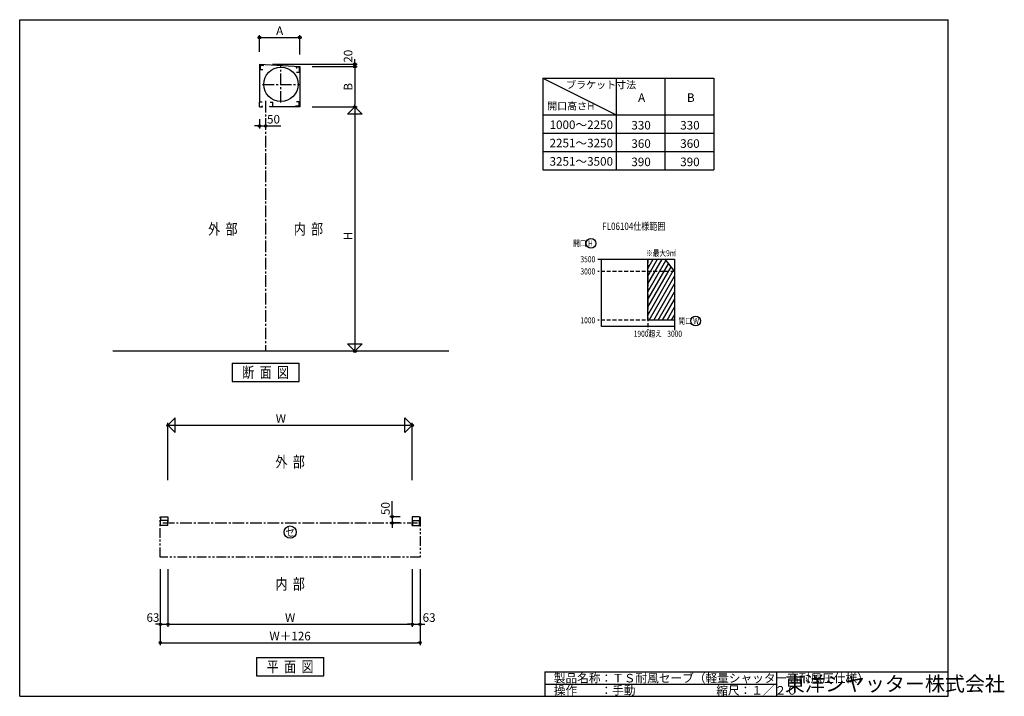
# Model space of a CAD drawing. Units: millimetres. Extents: x 737 to 8795, y 1574 to 7114.
import ezdxf
from ezdxf.enums import TextEntityAlignment as Align

# ---------------------------------------------------------------- set-up
doc = ezdxf.new("R2010")
doc.units = ezdxf.units.MM
doc.header["$LTSCALE"] = 5
for name, pattern in [('CENTER2', [28.575, 19.05, -3.175, 3.175, -3.175]), ('HIDDEN', [9.525, 6.35, -3.175]), ('PHANTOM2', [31.75, 15.875, -3.175, 3.175, -3.175, 3.175, -3.175])]:
    doc.linetypes.add(name, pattern=pattern)
for name, color, linetype in [('06_TOYO', 7, 'Continuous'), ('0_TOYO', 7, 'Continuous'), ('10_文字', 1, 'Continuous'), ('20_図枠', 7, 'Continuous'), ('2_1_スラット（F6104正）', 7, 'Continuous')]:
    doc.layers.add(name, color=color, linetype=linetype)
doc.layers.get('0').off()
doc.styles.add('横文字', font='romans.shx', dxfattribs={"width": 0.8, "bigfont": 'extfont.shx'})
doc.styles.add('縦文字', font='romans.shx', dxfattribs={"width": 0.8, "bigfont": 'extfont.shx'})
doc.dimstyles.new('Toyo_Dim_020', dxfattribs={"dimscale": 20, "dimtxt": 3.5, "dimasz": 1, "dimexe": 1, "dimexo": 5, "dimgap": 1, "dimtad": 1, "dimdsep": 46, "dimtxsty": '横文字', "dimblk": 'ORIGIN', "dimcen": 1, "dimclrd": 2, "dimclre": 2, "dimclrt": 4, "dimadec": 1, "dimazin": 2, "dimtfac": 1, "dimtix": 1, "dimtmove": 2, "dimatfit": 3, "dimldrblk": 'OPEN30', "dimfxl": 0, "dimtolj": 2, "dimarcsym": 0})

# ---------------------------------------------------------------- blocks, each defined once
blk = doc.blocks.new('_Origin')
at = {"color": 0, "lineweight": -2}
blk.add_line((0, 0), (-1, 0), dxfattribs=at)
blk.add_circle((0, 0), 0.5, dxfattribs=at)
blk = doc.blocks.new('*D4')
at = {"layer": '0_TOYO', "lineweight": -2, "transparency": 16777216}
for p, q in [((1950.5, 3344.2), (1950.5, 3814.2)), ((1970.5, 3794.2), (3930.5, 3794.2)), ((3950.5, 3344.2), (3950.5, 3814.2))]:
    blk.add_line(p, q, dxfattribs=at)
at = {"layer": '0_TOYO', "lineweight": -2, "transparency": 16777216, "xscale": 20, "yscale": 20, "zscale": 20, "rotation": 180}
blk.add_blockref('_Origin', (1950.5, 3794.2), dxfattribs=at)
at = {"layer": '0_TOYO', "lineweight": -2, "transparency": 16777216, "xscale": 20, "yscale": 20, "zscale": 20}
blk.add_blockref('_Origin', (3950.5, 3794.2), dxfattribs=at)
at = {"layer": '0_TOYO', "transparency": 16777216, "insert": (2922.7, 3849.2), "char_height": 70, "attachment_point": 5, "style": '横文字'}
blk.add_mtext('\\A2;W\u3000', dxfattribs=at)
blk = doc.blocks.new('_Open30')
at = {"color": 0, "lineweight": -2}
for p, q in [((-1, 0.27), (0, 0)), ((0, 0), (-1, 0)), ((0, 0), (-1, -0.27))]:
    blk.add_line(p, q, dxfattribs=at)
blk = doc.blocks.new('*D5')
at = {"layer": '0_TOYO', "lineweight": -2, "transparency": 16777216}
for p, q in [((3130, 6400), (3500, 6400)), ((3480, 6380), (3480, 4420)), ((3480, 4400), (3500, 4400))]:
    blk.add_line(p, q, dxfattribs=at)
at = {"layer": '0_TOYO', "lineweight": -2, "transparency": 16777216, "xscale": 20, "yscale": 20, "zscale": 20}
for p, rotation in [((3480, 6400), 90), ((3480, 4400), 270)]:
    blk.add_blockref('_Origin', p, dxfattribs=dict(at, rotation=rotation))
at = {"layer": '0_TOYO', "transparency": 16777216, "insert": (3425, 5390.5), "char_height": 70, "attachment_point": 5, "rotation": 90, "style": '横文字'}
blk.add_mtext('\\A2;H\u3000', dxfattribs=at)
blk = doc.blocks.new('*D6')
at = {"layer": '0_TOYO', "lineweight": -2, "transparency": 16777216}
for p, q in [((3480, 6770), (3480, 6790)), ((2805, 6750), (3500, 6750)), ((3130, 6730), (3500, 6730)), ((3480, 6730), (3480, 6750)), ((3480, 6710), (3480, 6690))]:
    blk.add_line(p, q, dxfattribs=at)
at = {"layer": '0_TOYO', "lineweight": -2, "transparency": 16777216, "xscale": 20, "yscale": 20, "zscale": 20}
for p, rotation in [((3480, 6750), 270), ((3480, 6730), 90)]:
    blk.add_blockref('_Origin', p, dxfattribs=dict(at, rotation=rotation))
at = {"layer": '0_TOYO', "transparency": 16777216, "insert": (3425, 6815), "char_height": 70, "attachment_point": 5, "rotation": 90, "style": '横文字'}
blk.add_mtext('\\A2;20', dxfattribs=at)
blk = doc.blocks.new('*D7')
at = {"layer": '0_TOYO', "lineweight": -2, "transparency": 16777216}
for p, q in [((1887.5, 2614.2), (1887.5, 2144.2)), ((1950.5, 2614.2), (1950.5, 2144.2)), ((1867.5, 2164.2), (1847.5, 2164.2)), ((1887.5, 2164.2), (1950.5, 2164.2)), ((1970.5, 2164.2), (1990.5, 2164.2))]:
    blk.add_line(p, q, dxfattribs=at)
at = {"layer": '0_TOYO', "lineweight": -2, "transparency": 16777216, "xscale": 20, "yscale": 20, "zscale": 20}
blk.add_blockref('_Origin', (1887.5, 2164.2), dxfattribs=at)
at = {"layer": '0_TOYO', "lineweight": -2, "transparency": 16777216, "xscale": 20, "yscale": 20, "zscale": 20, "rotation": 180}
blk.add_blockref('_Origin', (1950.5, 2164.2), dxfattribs=at)
at = {"layer": '0_TOYO', "transparency": 16777216, "insert": (1828, 2219.2), "char_height": 70, "attachment_point": 5, "style": '横文字'}
blk.add_mtext('\\A2;63', dxfattribs=at)
blk = doc.blocks.new('*D8')
at = {"layer": '0_TOYO', "lineweight": -2, "transparency": 16777216}
for p, q in [((3950.5, 2614.2), (3950.5, 2144.2)), ((4013.5, 2614.2), (4013.5, 2144.2)), ((3930.5, 2164.2), (3910.5, 2164.2)), ((3950.5, 2164.2), (4013.5, 2164.2)), ((4033.5, 2164.2), (4053.5, 2164.2))]:
    blk.add_line(p, q, dxfattribs=at)
at = {"layer": '0_TOYO', "lineweight": -2, "transparency": 16777216, "xscale": 20, "yscale": 20, "zscale": 20}
blk.add_blockref('_Origin', (3950.5, 2164.2), dxfattribs=at)
at = {"layer": '0_TOYO', "lineweight": -2, "transparency": 16777216, "xscale": 20, "yscale": 20, "zscale": 20, "rotation": 180}
blk.add_blockref('_Origin', (4013.5, 2164.2), dxfattribs=at)
at = {"layer": '0_TOYO', "transparency": 16777216, "insert": (4088, 2219.2), "char_height": 70, "attachment_point": 5, "style": '横文字'}
blk.add_mtext('\\A2;63', dxfattribs=at)
blk = doc.blocks.new('矢印')
at = {"layer": '0_TOYO'}
for p, q in [((-60, 60), (0, 0)), ((-60, -60), (-60, 60)), ((-60, -60), (0, 0))]:
    blk.add_line(p, q, dxfattribs=at)
blk = doc.blocks.new('*D23')
at = {"layer": '0_TOYO', "lineweight": -2, "transparency": 16777216}
for p, q in [((3130, 6730), (3500, 6730)), ((3480, 6710), (3480, 6420)), ((3130, 6400), (3500, 6400))]:
    blk.add_line(p, q, dxfattribs=at)
at = {"layer": '0_TOYO', "lineweight": -2, "transparency": 16777216, "xscale": 20, "yscale": 20, "zscale": 20}
for p, rotation in [((3480, 6730), 90), ((3480, 6400), 270)]:
    blk.add_blockref('_Origin', p, dxfattribs=dict(at, rotation=rotation))
at = {"layer": '0_TOYO', "transparency": 16777216, "insert": (3425, 6565), "char_height": 70, "attachment_point": 5, "rotation": 90, "style": '横文字'}
blk.add_mtext('\\A2;B', dxfattribs=at)
blk = doc.blocks.new('*D24')
at = {"layer": '0_TOYO', "lineweight": -2, "transparency": 16777216}
for p, q in [((2700, 6300), (2700, 6224.3)), ((2750, 6300), (2750, 6224.3)), ((2680, 6244.3), (2660, 6244.3)), ((2700, 6244.3), (2750, 6244.3)), ((2770, 6244.3), (2790, 6244.3))]:
    blk.add_line(p, q, dxfattribs=at)
at = {"layer": '0_TOYO', "lineweight": -2, "transparency": 16777216, "xscale": 20, "yscale": 20, "zscale": 20}
blk.add_blockref('_Origin', (2700, 6244.3), dxfattribs=at)
at = {"layer": '0_TOYO', "lineweight": -2, "transparency": 16777216, "xscale": 20, "yscale": 20, "zscale": 20, "rotation": 180}
blk.add_blockref('_Origin', (2750, 6244.3), dxfattribs=at)
at = {"layer": '0_TOYO', "transparency": 16777216, "insert": (2814.5, 6299.3), "char_height": 70, "attachment_point": 5, "style": '横文字'}
blk.add_mtext('\\A2;50', dxfattribs=at)
blk = doc.blocks.new('*D25')
at = {"layer": '0_TOYO', "lineweight": -2, "transparency": 16777216}
for p, q in [((2700, 6850), (2700, 6988.7)), ((2720, 6968.7), (3010, 6968.7)), ((3030, 6830), (3030, 6988.7))]:
    blk.add_line(p, q, dxfattribs=at)
at = {"layer": '0_TOYO', "lineweight": -2, "transparency": 16777216, "xscale": 20, "yscale": 20, "zscale": 20, "rotation": 180}
blk.add_blockref('_Origin', (2700, 6968.7), dxfattribs=at)
at = {"layer": '0_TOYO', "lineweight": -2, "transparency": 16777216, "xscale": 20, "yscale": 20, "zscale": 20}
blk.add_blockref('_Origin', (3030, 6968.7), dxfattribs=at)
at = {"layer": '0_TOYO', "transparency": 16777216, "insert": (2865, 7023.7), "char_height": 70, "attachment_point": 5, "style": '横文字'}
blk.add_mtext('\\A2;A', dxfattribs=at)
blk = doc.blocks.new('*D26')
at = {"layer": '0_TOYO', "lineweight": -2, "transparency": 16777216}
for p, q in [((1950.5, 2614.2), (1950.5, 2144.2)), ((3950.5, 2614.2), (3950.5, 2144.2)), ((1970.5, 2164.2), (3930.5, 2164.2))]:
    blk.add_line(p, q, dxfattribs=at)
at = {"layer": '0_TOYO', "lineweight": -2, "transparency": 16777216, "xscale": 20, "yscale": 20, "zscale": 20, "rotation": 180}
blk.add_blockref('_Origin', (1950.5, 2164.2), dxfattribs=at)
at = {"layer": '0_TOYO', "lineweight": -2, "transparency": 16777216, "xscale": 20, "yscale": 20, "zscale": 20}
blk.add_blockref('_Origin', (3950.5, 2164.2), dxfattribs=at)
at = {"layer": '0_TOYO', "transparency": 16777216, "insert": (2950.5, 2219.2), "char_height": 70, "attachment_point": 5, "style": '横文字'}
blk.add_mtext('\\A2;W', dxfattribs=at)
blk = doc.blocks.new('*D27')
at = {"layer": '0_TOYO', "lineweight": -2, "transparency": 16777216}
for p, q in [((1887.5, 2614.2), (1887.5, 1992.6)), ((4013.5, 2614.2), (4013.5, 1992.6)), ((1907.5, 2012.6), (3993.5, 2012.6))]:
    blk.add_line(p, q, dxfattribs=at)
at = {"layer": '0_TOYO', "lineweight": -2, "transparency": 16777216, "xscale": 20, "yscale": 20, "zscale": 20, "rotation": 180}
blk.add_blockref('_Origin', (1887.5, 2012.6), dxfattribs=at)
at = {"layer": '0_TOYO', "lineweight": -2, "transparency": 16777216, "xscale": 20, "yscale": 20, "zscale": 20}
blk.add_blockref('_Origin', (4013.5, 2012.6), dxfattribs=at)
at = {"layer": '0_TOYO', "transparency": 16777216, "insert": (2950.5, 2067.6), "char_height": 70, "attachment_point": 5, "style": '横文字'}
blk.add_mtext('\\A2;W＋126', dxfattribs=at)
blk = doc.blocks.new('*D28')
at = {"layer": '0_TOYO', "lineweight": -2, "transparency": 16777216}
for p, q in [((3785.7, 3064.2), (3785.7, 3084.2)), ((3850.5, 3044.2), (3765.7, 3044.2)), ((3850.5, 2994.2), (3765.7, 2994.2)), ((3785.7, 3044.2), (3785.7, 2994.2)), ((3785.7, 2974.2), (3785.7, 2954.2))]:
    blk.add_line(p, q, dxfattribs=at)
at = {"layer": '0_TOYO', "lineweight": -2, "transparency": 16777216, "xscale": 20, "yscale": 20, "zscale": 20}
for p, rotation in [((3785.7, 3044.2), 270), ((3785.7, 2994.2), 90)]:
    blk.add_blockref('_Origin', p, dxfattribs=dict(at, rotation=rotation))
at = {"layer": '0_TOYO', "transparency": 16777216, "insert": (3730.7, 3111.9), "char_height": 70, "attachment_point": 5, "rotation": 90, "style": '横文字'}
blk.add_mtext('\\A2;50', dxfattribs=at)

msp = doc.modelspace()

# ---------------------------------------------------------------- hatches: boundary and pattern name
at = {"layer": '06_TOYO'}
h = msp.add_hatch(dxfattribs=at)
h.set_pattern_fill('LINE', color=0, scale=10, angle=60)
h.set_pattern_definition([(60, (-4492.41, 2483.026), (-27.49631, 15.875), [])])
h.paths.add_polyline_path([(6097.591, 5053.026), (5877.591, 5053.026), (5877.591, 4653.026), (6097.591, 4653.026)])
h.paths.add_polyline_path([(6017.591, 5153.026), (5887.591, 5153.026), (5877.591, 5153.026), (5877.591, 5053.026), (6097.591, 5053.026)])

# ---------------------------------------------------------------- linework, layer by layer
at = {"layer": '06_TOYO', "color": 0}
for p, q in [((5467.591, 5153.026), (6097.591, 5153.026)), ((5497.591, 4603.026), (5497.591, 5153.026)), ((5877.591, 4653.026), (5877.591, 5153.026)), ((5887.591, 5153.026), (6017.591, 5153.026)), ((6017.591, 5153.026), (6097.591, 5053.026)), ((6097.591, 5153.026), (6097.591, 4573.026)), ((6097.591, 5053.026), (6097.591, 4653.026)), ((6097.591, 4603.026), (5497.591, 4603.026)), ((6097.591, 4653.026), (5877.591, 4653.026))]:
    msp.add_line(p, q, dxfattribs=at)
at = {"layer": '06_TOYO', "color": 0, "linetype": 'HIDDEN'}
for p, q in [((5877.591, 5153.026), (5877.591, 4573.026)), ((6097.591, 5053.026), (5467.591, 5053.026)), ((6097.591, 4653.026), (5467.591, 4653.026))]:
    msp.add_line(p, q, dxfattribs=at)
at = {"layer": '06_TOYO', "color": 0}
for centre in [(5412.591, 5283.026), (6268.876, 4648.026)]:
    msp.add_circle(centre, 40, dxfattribs=at)
at = {"layer": '0_TOYO', "color": 0}
for p, q in [((2700, 6750), (3030, 6730)), ((2700, 6750), (2700, 6440)), ((2705, 6743.182), (2705, 6703.182)), ((2705, 6743.182), (2730, 6743.182)), ((2726.5, 6703.182), (2705, 6703.182)), ((2730, 6743.182), (2727.454, 6733.682)), ((3000, 6725), (3002.546, 6715.5)), ((3025, 6725), (3000, 6725)), ((3025, 6725), (3025, 6685)), ((3030, 6730), (3030, 6400)), ((3003.5, 6685), (3025, 6685)), ((5018.121, 6634.788), (5018.121, 5884.788)), ((5018.121, 6634.788), (6418.121, 6634.788)), ((5018.121, 6634.788), (5618.121, 6334.788)), ((5618.121, 6634.788), (5618.121, 5884.788)), ((6018.121, 6634.788), (6018.121, 5884.788)), ((6418.121, 6634.788), (6418.121, 5884.788)), ((2700, 6400), (2700, 6440)), ((2721.5, 6440), (2700, 6440)), ((2700, 6400), (2725, 6400)), ((2725, 6400), (2722.454, 6409.5)), ((2785, 6400), (2787.546, 6409.5)), ((2810, 6400), (2785, 6400)), ((2788.5, 6440), (2810, 6440)), ((2810, 6400), (2810, 6440)), ((3030, 6400), (2810, 6400)), ((3000, 6405), (3002.546, 6414.5)), ((3025, 6405), (3000, 6405)), ((3003.5, 6445), (3025, 6445)), ((3025, 6405), (3025, 6445)), ((5018.121, 6334.788), (6418.121, 6334.788)), ((2790, 6244.264), (2873.126, 6244.264)), ((5018.121, 6184.788), (6418.121, 6184.788)), ((5018.121, 6034.788), (6418.121, 6034.788)), ((5018.121, 5884.788), (6418.121, 5884.788)), ((4250, 4400), (1500, 4400)), ((2475, 4301.37), (2475, 4151.37)), ((2475, 4301.37), (3025, 4301.37)), ((3025, 4151.37), (3025, 4301.37)), ((2475, 4151.37), (3025, 4151.37)), ((3785.651, 3084.19), (3785.651, 3172.237)), ((1890.545, 3044.19), (1950.545, 3044.19)), ((1890.545, 3044.19), (1890.545, 3014.19)), ((1890.545, 2974.19), (1890.545, 3014.19)), ((1950.545, 3014.19), (1890.545, 3014.19)), ((1950.545, 3004.19), (1943.245, 3004.19)), ((1950.545, 2984.19), (1943.245, 2984.19)), ((1950.545, 3044.19), (1950.545, 3014.19)), ((1950.545, 3014.19), (1950.545, 3004.19)), ((1950.545, 2974.19), (1950.545, 2984.19)), ((4010.545, 3044.19), (3950.545, 3044.19)), ((3950.545, 3044.19), (3950.545, 3014.19)), ((3950.545, 3014.19), (4010.545, 3014.19)), ((3950.545, 3014.19), (3950.545, 3004.19)), ((3950.545, 3004.19), (3957.845, 3004.19)), ((3950.545, 2974.19), (3950.545, 2984.19)), ((3950.545, 2984.19), (3957.845, 2984.19)), ((4010.545, 3044.19), (4010.545, 3014.19)), ((4010.545, 2974.19), (4010.545, 3014.19)), ((1950.545, 2974.19), (1890.545, 2974.19)), ((3950.545, 2974.19), (4010.545, 2974.19)), ((2675.545, 1891.285), (2675.545, 1741.285)), ((2675.545, 1891.285), (3225.545, 1891.285)), ((3225.545, 1741.285), (3225.545, 1891.285)), ((5034.481, 1774.391), (5034.481, 1574.391)), ((6932.045, 1774.391), (6932.045, 1574.391)), ((2675.545, 1741.285), (3225.545, 1741.285))]:
    msp.add_line(p, q, dxfattribs=at)
at = {"layer": '0_TOYO', "color": 0, "linetype": 'CENTER2'}
for p, q in [((2875, 6435), (2875, 6735)), ((2725, 6585), (3025, 6585)), ((2750, 6450), (2750, 4400)), ((1908.545, 2994.19), (3992.545, 2994.19))]:
    msp.add_line(p, q, dxfattribs=at)
at = {"layer": '0_TOYO', "color": 0, "linetype": 'PHANTOM2'}
for p, q in [((1887.545, 2714.19), (1887.545, 3044.19)), ((4013.545, 3044.19), (4013.545, 2714.19)), ((4013.545, 2714.19), (1887.545, 2714.19))]:
    msp.add_line(p, q, dxfattribs=at)
at = {"layer": '0_TOYO', "color": 0}
for centre, radius in [((2875, 6585), 141), ((2950.545, 2919.19), 50)]:
    msp.add_circle(centre, radius, dxfattribs=at)
at = {"layer": '20_図枠', "color": 0}
for p, q in [((737.283, 1574.391), (737.283, 7114.391)), ((737.283, 7114.391), (8337.283, 7114.391)), ((8337.283, 1574.391), (8337.283, 7114.391)), ((5034.481, 1774.391), (8337.283, 1774.391)), ((5034.481, 1674.391), (6932.045, 1674.391)), ((737.283, 1574.391), (8337.283, 1574.391))]:
    msp.add_line(p, q, dxfattribs=at)

# ---------------------------------------------------------------- block references
at = {"layer": '0_TOYO', "color": 0}
for p, rotation in [((3480, 6400), 90), ((3480, 4400), 270)]:
    msp.add_blockref('矢印', p, dxfattribs=dict(at, rotation=rotation))
at = {"layer": '0_TOYO', "color": 0, "xscale": -1}
msp.add_blockref('矢印', (1950.545, 3794.19), dxfattribs=at)
at = {"layer": '0_TOYO', "color": 0}
msp.add_blockref('矢印', (3950.545, 3794.19), dxfattribs=at)

# ---------------------------------------------------------------- texts
at = {"layer": '0_TOYO', "color": 0, "style": '横文字', "width": 0.8}
for s, height, p in [('断  面  図', 90, (2750, 4226.37)), ('セ', 70, (2950.545, 2919.19)), ('平  面  図', 90, (2950.545, 1816.285))]:
    msp.add_text(s, height=height, dxfattribs=at).set_placement(p, align=Align.MIDDLE_CENTER)
at = {"layer": '0_TOYO', "color": 0, "attachment_point": 1, "style": '横文字'}
for s, width, insert, char_height in [('ブラケット寸法', 524.97211, (5209.304, 6611.724), 60), ('A', 120.54915, (5798.162, 6510.949), 70), ('B', 120.54915, (6198.162, 6510.949), 70), ('開口高さH', 524.97211, (5054.313, 6437.519), 60), ('1000～2250', 524.97211, (5073.756, 6288.969), 70), ('330', 216.09963, (5743.165, 6285.186), 70), ('330', 216.09963, (6143.165, 6285.186), 70), ('2251～3250', 524.97211, (5073.756, 6138.969), 70), ('360', 216.09963, (5743.165, 6135.186), 70), ('360', 216.09963, (6143.165, 6135.186), 70), ('3251～3500', 524.97211, (5073.756, 5988.969), 70), ('390', 216.09963, (5743.165, 5985.186), 70), ('390', 216.09963, (6143.165, 5985.186), 70), ('製品名称：ＴＳ耐風セーブ（軽量シャッター高耐風圧仕様）', 1842.14991, (5108.671, 1758.038), 70), ('東洋シヤッター株式会社', 1269.5541, (6999.364, 1736.632), 120), ('操作\u3000\u3000：手動', 466.3585, (5108.671, 1658.038), 70), ('縮尺：１／２０', 466.3585, (6437.924, 1658.038), 70)]:
    msp.add_mtext_dynamic_manual_height_columns(s, width=width, gutter_width=350, heights=[0], dxfattribs=dict(at, insert=insert, char_height=char_height))
at = {"layer": '10_文字', "color": 0, "style": '横文字', "width": 0.8}
for s, height, p in [('%%UFL06104仕様範囲', 60, (5505.246, 5423.026)), ('※最大9m', 50, (5863.688, 5203.026)), ('2', 20, (6095.465, 5223.05)), ('開口 W', 50, (6127.591, 4648.026))]:
    msp.add_text(s, height=height, dxfattribs=at).set_placement(p, align=Align.MIDDLE_LEFT)
for s, p in [('開口 H', (5427.591, 5283.026)), ('3500', (5447.591, 5153.026)), ('3000', (5447.591, 5053.026)), ('1000', (5447.591, 4653.026))]:
    msp.add_text(s, height=50, dxfattribs=at).set_placement(p, align=Align.MIDDLE_RIGHT)
for s, p in [('1900超え', (5877.591, 4543.026)), ('3000', (6097.591, 4543.026))]:
    msp.add_text(s, height=50, dxfattribs=at).set_placement(p, align=Align.MIDDLE_CENTER)
at = {"layer": '2_1_スラット（F6104正）', "color": 0, "width": 0.8}
for s, style, p in [('外  部', '縦文字', (2400, 5400)), ('内  部', '縦文字', (3100, 5400)), ('外  部', '横文字', (2950.545, 3494.19)), ('内  部', '横文字', (2950.545, 2494.19))]:
    msp.add_text(s, height=90, dxfattribs=dict(at, style=style)).set_placement(p, align=Align.MIDDLE_CENTER)

# ---------------------------------------------------------------- dimensions: what is measured, and where the dimension line sits
at = {"layer": '0_TOYO', "color": 0}
for base, p1, p2, text, picture, middle in [((3030, 6968.693), (2700, 6750), (3030, 6730), 'A', '*D25', (2865, 7023.693)), ((4013.545, 2012.646), (1887.545, 2714.19), (4013.545, 2714.19), 'W＋126', '*D27', (2950.545, 2067.646)), ((3950.545, 2164.19), (1950.545, 2714.19), (3950.545, 2714.19), 'W', '*D26', (2950.545, 2219.19))]:
    dim = msp.add_linear_dim(base=base, p1=p1, p2=p2, text=text, dimstyle='Toyo_Dim_020', override={"dimclrd": 256, "dimclre": 256, "dimclrt": 256}, dxfattribs=at)
    dim.commit()
    dim.dimension.update_dxf_attribs({"geometry": picture, "text_midpoint": middle})
for base, p1, p2, picture, middle in [((3480, 6750), (3030, 6730), (2705, 6750), '*D6', (3425, 6815)), ((3785.651, 2994.19), (3950.545, 3044.19), (3950.545, 2994.19), '*D28', (3730.651, 3111.928))]:
    dim = msp.add_linear_dim(base=base, p1=p1, p2=p2, angle=90, dimstyle='Toyo_Dim_020', override={"dimclrd": 256, "dimclre": 256, "dimclrt": 256}, dxfattribs=at)
    dim.commit()
    dim.dimension.update_dxf_attribs({"geometry": picture, "text_midpoint": middle, "dimtype": 160})
dim = msp.add_linear_dim(base=(3480, 6400), p1=(3030, 6730), p2=(3030, 6400), angle=90, text='B', dimstyle='Toyo_Dim_020', override={"dimclrd": 256, "dimclre": 256, "dimclrt": 256}, dxfattribs=at)
dim.commit()
dim.dimension.update_dxf_attribs({"geometry": '*D23', "text_midpoint": (3425, 6565)})
for base, p1, p2, picture, middle in [((2750, 6244.264), (2700, 6400), (2750, 6400), '*D24', (2814.543, 6299.264)), ((1950.545, 2164.19), (1887.545, 2714.19), (1950.545, 2714.19), '*D7', (1828.045, 2219.19)), ((4013.545, 2164.19), (3950.545, 2714.19), (4013.545, 2714.19), '*D8', (4088.045, 2219.19))]:
    dim = msp.add_linear_dim(base=base, p1=p1, p2=p2, dimstyle='Toyo_Dim_020', override={"dimclrd": 256, "dimclre": 256, "dimclrt": 256}, dxfattribs=at)
    dim.commit()
    dim.dimension.update_dxf_attribs({"geometry": picture, "text_midpoint": middle, "dimtype": 160})
dim = msp.add_linear_dim(base=(3480, 4400), p1=(3030, 6400), p2=(3380, 4400), angle=90, text='H\u3000', dimstyle='Toyo_Dim_020', override={"dimclrd": 256, "dimclre": 256, "dimclrt": 256}, dxfattribs=at)
dim.commit()
dim.dimension.update_dxf_attribs({"geometry": '*D5', "text_midpoint": (3425, 5390.527), "dimtype": 160})
dim = msp.add_linear_dim(base=(3950.545, 3794.19), p1=(1950.545, 3244.19), p2=(3950.545, 3244.19), text='W\u3000', dimstyle='Toyo_Dim_020', override={"dimclrd": 256, "dimclre": 256, "dimclrt": 256}, dxfattribs=at)
dim.commit()
dim.dimension.update_dxf_attribs({"geometry": '*D4', "text_midpoint": (2922.744, 3849.19), "dimtype": 160})

doc.saveas('drawing.dxf')
